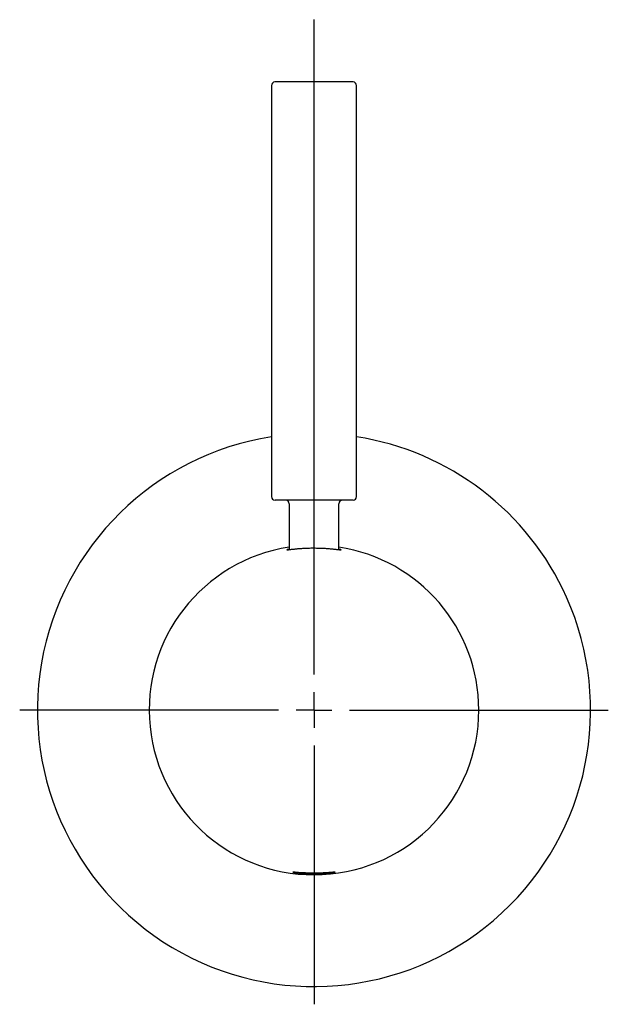
# Model space of a CAD drawing. Units: millimetres. Extents: x -45 to 534, y -193 to 289.
# Drawn here: x 46 to 129, y 150 to 289 of the extents above; entities that cross this region are included whole.
import ezdxf

# ---------------------------------------------------------------- set-up
doc = ezdxf.new("R2010")
doc.units = ezdxf.units.MM
doc.layers.add('MITTELLINIEN', color=7, linetype='Continuous')

# ---------------------------------------------------------------- blocks, each defined once
blk = doc.blocks.new('SW_CENTERMARKSYMBOL_0')
at = {"layer": 'MITTELLINIEN', "color": 0}
for p, q in [((0, 5), (0, 97.37)), ((0, 0), (0, 2.5)), ((-5, 0), (-41.5, 0)), ((0, 0), (-2.5, 0)), ((0, 0), (0, -2.5)), ((0, 0), (2.5, 0)), ((5, 0), (41.5, 0)), ((0, -5), (0, -41.5))]:
    blk.add_line(p, q, dxfattribs=at)

msp = doc.modelspace()

# ---------------------------------------------------------------- linework, layer by layer
at = {"color": 7, "linetype": 'Continuous', "lineweight": 25}
for p, q in [((81.51, 279.64), (81.51, 221.66)), ((93.51, 221.66), (93.51, 279.64)), ((93.01, 221.16), (82.01, 221.16)), ((84.01, 220.66), (84.01, 214.19)), ((91.01, 214.19), (91.01, 220.66))]:
    msp.add_line(p, q, dxfattribs=at)
for centre, radius, start, end in [((82.01, 279.64), 0.5, 90.4205, 180), ((87.51, -469.84), 750, 90, 90.42045), ((87.51, -469.84), 750, 89.57955, 90), ((93.01, 279.64), 0.5, 0, 89.5795), ((87.51, 191.56), 39, 98.8499, 24.0958), ((87.51, 191.56), 39, 24.0958, 81.1501), ((82.01, 221.66), 0.5, 180, 270), ((83.51, 220.66), 0.5, 0, 90), ((91.51, 220.66), 0.5, 90, 180), ((93.01, 221.66), 0.5, 270, 0), ((87.51, 191.56), 23.24, 98.6601, 0), ((87.51, 191.56), 23.24, 0, 81.3399)]:
    msp.add_arc(centre, radius, start, end, dxfattribs=at)
for points, knots in [([(84.01, 214.24), (83.97, 214.24), (83.87, 214.22), (83.75, 214.19), (83.67, 214.17), (83.65, 214.16), (83.66, 214.15), (83.69, 214.15), (83.76, 214.16), (83.84, 214.17), (83.96, 214.18), (84.09, 214.2), (84.25, 214.22), (84.44, 214.24), (84.64, 214.26), (84.87, 214.28), (85.11, 214.31), (85.37, 214.33), (85.65, 214.35), (85.94, 214.37), (86.25, 214.39), (86.56, 214.4), (86.88, 214.41), (87.2, 214.42), (87.52, 214.42), (87.85, 214.41), (88.17, 214.41), (88.48, 214.4), (88.79, 214.38), (89.09, 214.37), (89.37, 214.35), (89.65, 214.33), (89.91, 214.3), (90.15, 214.28), (90.38, 214.26), (90.58, 214.24), (90.77, 214.21), (90.93, 214.2), (91.07, 214.18), (91.18, 214.17), (91.27, 214.16), (91.32, 214.15), (91.35, 214.15), (91.36, 214.16), (91.34, 214.17), (91.29, 214.18), (91.21, 214.2), (91.12, 214.22), (91.04, 214.24), (91.01, 214.24)], [0, 0, 0, 0, 0.018176, 0.049477, 0.081291, 0.102861, 0.123469, 0.1443, 0.165131, 0.186394, 0.20692, 0.227661, 0.248403, 0.269562, 0.290298, 0.311253, 0.332207, 0.353586, 0.374527, 0.395467, 0.416709, 0.438266, 0.459001, 0.479882, 0.500993, 0.522417, 0.542996, 0.563795, 0.584594, 0.605817, 0.626467, 0.647334, 0.6682, 0.689488, 0.71039, 0.731292, 0.752493, 0.774003, 0.794826, 0.815797, 0.836998, 0.858517, 0.879126, 0.899959, 0.920791, 0.942057, 0.962579, 0.983317, 1, 1, 1, 1]), ([(89.63, 168.56), (89.51, 168.55), (89.26, 168.52), (88.83, 168.49), (88.43, 168.46), (88.1, 168.45), (87.77, 168.44), (87.35, 168.44), (86.85, 168.45), (86.37, 168.47), (85.92, 168.5), (85.52, 168.54), (85.17, 168.58), (84.93, 168.61), (84.77, 168.64), (84.65, 168.66), (84.56, 168.67), (84.51, 168.69), (84.5, 168.69), (84.53, 168.7), (84.65, 168.69), (84.86, 168.67), (85.13, 168.65), (85.48, 168.62), (85.88, 168.6), (86.25, 168.58), (86.57, 168.57), (86.89, 168.56), (87.31, 168.55), (87.82, 168.55), (88.32, 168.56), (88.79, 168.58), (89.23, 168.6), (89.62, 168.63), (89.89, 168.65), (90.08, 168.67), (90.24, 168.68), (90.36, 168.69), (90.45, 168.7), (90.5, 168.7), (90.52, 168.69), (90.45, 168.67), (90.3, 168.65), (90.1, 168.62), (89.87, 168.59), (89.71, 168.57), (89.63, 168.56)], [0, 0, 0, 0, 0.026452, 0.053667, 0.080121, 0.093698, 0.107378, 0.133648, 0.160688, 0.186852, 0.213765, 0.240109, 0.267204, 0.293763, 0.307391, 0.32112, 0.347632, 0.361241, 0.374952, 0.401244, 0.428302, 0.45453, 0.48151, 0.507895, 0.535037, 0.561534, 0.575131, 0.588829, 0.615228, 0.642399, 0.668675, 0.695709, 0.722046, 0.749138, 0.775616, 0.789203, 0.802889, 0.82934, 0.842916, 0.856594, 0.882868, 0.909906, 0.936141, 0.963126, 0.98144, 1, 1, 1, 1])]:
    msp.add_open_spline(points, degree=3, knots=knots, dxfattribs=at)

# ---------------------------------------------------------------- block references
at = {"layer": 'MITTELLINIEN'}
msp.add_blockref('SW_CENTERMARKSYMBOL_0', (87.51, 191.56), dxfattribs=at)

doc.saveas('drawing.dxf')
